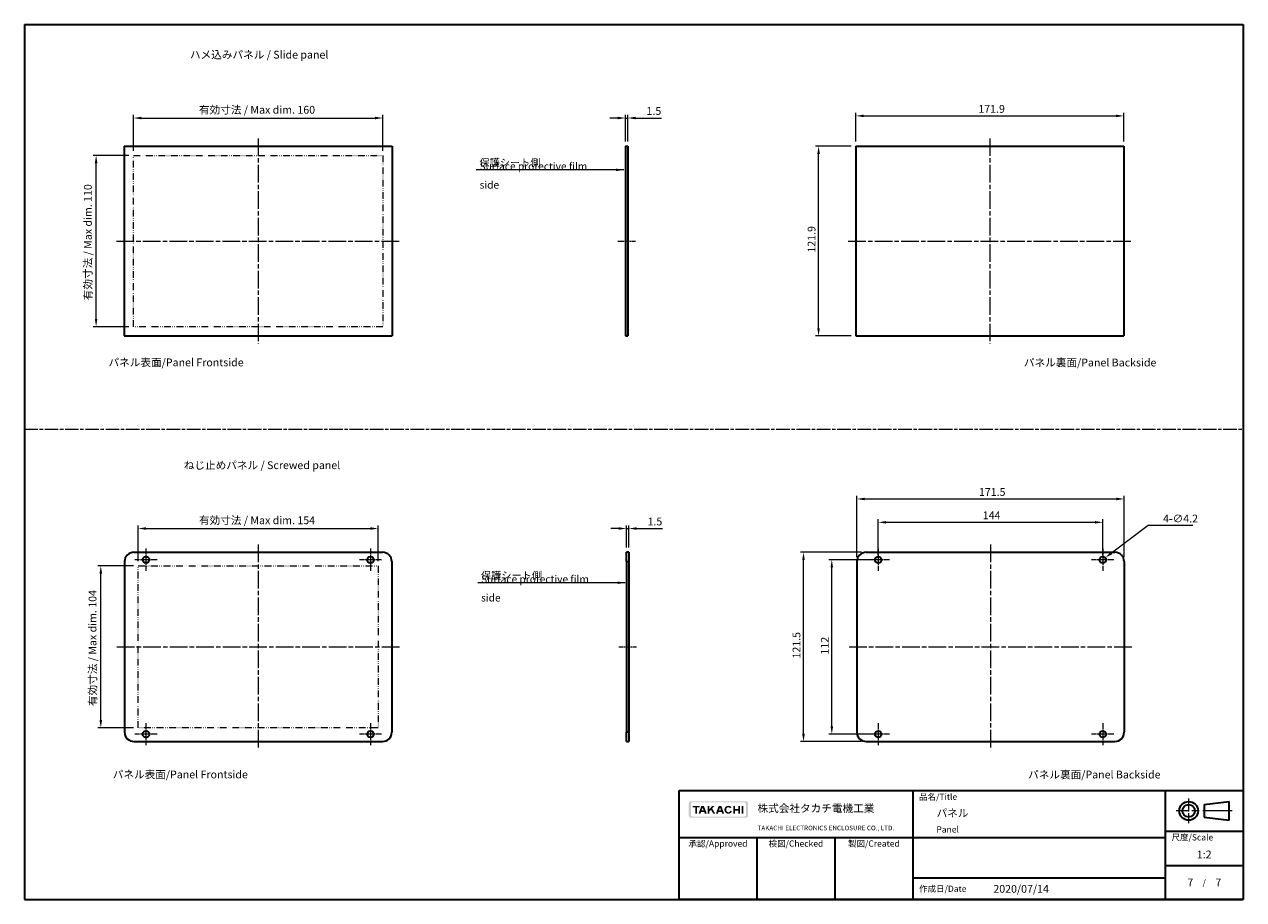
# Model space of a CAD drawing. Units: millimetres. Extents: x 29 to 4586, y 8 to 719.
# Drawn here: x 3804 to 4586, y 16 to 578 of the extents above; entities that cross this region are included whole.
import ezdxf
from ezdxf.enums import TextEntityAlignment as Align

# ---------------------------------------------------------------- set-up
doc = ezdxf.new("R2010")
doc.units = ezdxf.units.MM
doc.header["$LTSCALE"] = 2
doc.linetypes.add('CHAIN', pattern=[0.35429999999999995, 0.2362, -0.0295, 0.0591, -0.0295])
doc.linetypes.add('DASH_DOUBLE_DOT', pattern=[0.43979999999999997, 0.24, -0.06, 0.0098, -0.06, 0.01, -0.06])
doc.layers.get('Defpoints').update_dxf_attribs({"lineweight": 25})
for name, color, linetype, lineweight in [('Border (ISO)', 7, 'Continuous', 35), ('Center Mark (ISO)', 131, 'Continuous', 18), ('Centerline (ISO)', 131, 'Continuous', 18), ('Centerline (ISO) @ 1', 131, 'Continuous', 18), ('Dimension (ISO)', 7, 'Continuous', 18), ('Dimension (ISO) @ 1', 7, 'Continuous', 18), ('Hatch (ISO)', 1, 'Continuous', 18), ('Sketch Geometry (ISO)', 7, 'Continuous', 18), ('Symbol (ISO)', 7, 'Continuous', 18), ('Title (ISO)', 7, 'Continuous', 35), ('Visible (ISO)', 7, 'Continuous', 35), ('Visible Narrow (ISO)', 7, 'Continuous', 25)]:
    doc.layers.add(name, color=color, linetype=linetype, lineweight=lineweight)
doc.styles.add('Note Text (TK)', font='txt')
doc.styles.add('文字スタイル67', font='arial.ttf')
doc.dimstyles.new('Default - Method 1b (TK)', dxfattribs={"dimscale": 2, "dimtxt": 2.5, "dimasz": 2.5, "dimexe": 1, "dimexo": 1.499999999999999, "dimgap": 1, "dimtad": 1, "dimtoh": 1, "dimrnd": 1e-08, "dimdsep": 46, "dimtxsty": 'Note Text (TK)', "dimcen": 0.09, "dimdle": 5, "dimclrd": 100, "dimclre": 100, "dimclrt": 7, "dimadec": 1, "dimazin": 1, "dimtfac": 1, "dimtmove": 0, "dimatfit": 3, "dimfxl": 1, "dimtolj": 1, "dimlwd": -1, "dimlwe": -1, "dimarcsym": 0})
doc.dimstyles.new('Default - Method 1b (TK)$7', dxfattribs={"dimscale": 2, "dimtxt": 2.5, "dimasz": 2.5, "dimexe": 1, "dimexo": 1.499999999999999, "dimgap": 1, "dimtad": 1, "dimtoh": 1, "dimrnd": 1e-08, "dimdsep": 46, "dimtxsty": 'Note Text (TK)', "dimcen": 0.09, "dimdle": 5, "dimclrd": 100, "dimclre": 100, "dimclrt": 7, "dimadec": 1, "dimazin": 1, "dimtfac": 1, "dimtmove": 0, "dimatfit": 3, "dimfxl": 1, "dimtolj": 1, "dimlwd": -1, "dimlwe": -1, "dimarcsym": 0})

# ---------------------------------------------------------------- blocks, each defined once
blk = doc.blocks.new('図面枠 tk図枠')
at = {"layer": 'Border (ISO)'}
for p, q in [((14.49999999999999, 289), (405.4999999999999, 289)), ((14.49999999999999, 289), (14.50000000000001, 8.000000000000007)), ((405.4999999999999, 289), (405.4999999999999, 8.000000000000007)), ((14.50000000000001, 8.000000000000007), (405.4999999999999, 8.000000000000007))]:
    blk.add_line(p, q, dxfattribs=at)
blk = doc.blocks.new('表題欄 tk表題欄')
at = {"layer": 'Hatch (ISO)'}
h = blk.add_hatch(color=256, dxfattribs=at)
edge = h.paths.add_edge_path(flags=0)
edge.add_arc((95.57537688673352, 236.2990653650367), 0.5958259999999996, 269.9999999999897, 360)
edge.add_line((96.17120288673351, 236.2990653650368), (96.17120288673348, 239.7107813650365))
edge.add_arc((95.5753768867335, 239.7107813650366), 0.5958259999999996, 0, 90.0000000000068)
edge.add_line((95.57537688673342, 240.3066073650366), (79.13710888673356, 240.3066073650366))
edge.add_arc((79.13710888673353, 239.7107813650366), 0.5958259999999996, 89.99999999999744, 180)
edge.add_line((78.54128288673353, 239.7107813650365), (78.54128288673331, 236.2990653650368))
edge.add_arc((79.13710888673332, 236.2990653650365), 0.5958259999999996, 180, 270.0000000000231)
edge.add_line((79.13710888673356, 235.7032393650365), (95.57537688673342, 235.7032393650367))
edge = h.paths.add_edge_path()
edge.add_line((77.83935088673357, 239.9556413650366), (77.83935088673357, 236.0542053650368))
edge.add_arc((78.54128288673346, 236.0542053650367), 0.7019319999998935, 180, 270.0000000000087)
edge.add_line((78.54128288673357, 235.3522733650368), (96.17120288673352, 235.3522733650368))
edge.add_arc((96.17120288673351, 236.0542053650367), 0.7019319999998921, 270, 360)
edge.add_line((96.8731348867334, 236.0542053650368), (96.87313488673352, 239.9556413650366))
edge.add_arc((96.1712028867336, 239.9556413650367), 0.7019319999998921, 0, 90.00000000000873)
edge.add_line((96.17120288673348, 240.6575733650367), (78.54128288673357, 240.6575733650366))
edge.add_arc((78.54128288673357, 239.9556413650366), 0.7019319999999984, 90, 180)
for points in [[(79.07181288673355, 239.1476033650369), (79.07181288673355, 238.6578833650367), (79.92066088673353, 238.6578833650367), (79.92066088673353, 236.6581933650368), (80.50832488673353, 236.6581933650368), (80.50832488673353, 238.6578833650367), (81.35717288673355, 238.6578833650367), (81.35717288673355, 239.1476033650369)], [(85.68407849525303, 236.6581933650368), (84.9434673993943, 237.8918698287545), (84.41792288673358, 237.3246628822781), (84.41792288673358, 236.6581933650368), (83.89555488673355, 236.6581933650368), (83.89555488673355, 239.1476033650369), (84.41792288673358, 239.1476033650369), (84.41792288673358, 238.0993979968839), (85.38913556809511, 239.1476033650369), (86.10696490847272, 239.1476033650369), (85.31925422435492, 238.2974470774499), (86.30334488673353, 236.6581933650368)], [(92.09142939614459, 239.1476033650369), (92.09142939614459, 236.6581933650368), (92.60971639614465, 236.6581933650368), (92.60971639614465, 237.6580383650368), (93.76872039614462, 237.6580383650368), (93.76872039614462, 236.6581933650368), (94.28700739614459, 236.6581933650368), (94.28700739614459, 239.1476033650369), (93.76872039614462, 239.1476033650369), (93.76872039614462, 238.1477583650367), (92.60971639614465, 238.1477583650367), (92.60971639614465, 239.1476033650369)], [(94.84202339614467, 239.1476033650369), (94.84202339614467, 236.6581933650368), (95.36439139614473, 236.6581933650368), (95.36439139614473, 239.1476033650369)]]:
    blk.add_hatch(color=256, dxfattribs=at).paths.add_polyline_path(points)
h = blk.add_hatch(color=256, dxfattribs=at)
h.paths.add_polyline_path([(82.59020695886475, 237.7110913650368), (81.95242681460243, 237.7110913650368), (82.27131688673356, 238.5794973650367)], flags=0)
h.paths.add_polyline_path([(82.77903014574996, 237.1968853650368), (81.76360362771717, 237.1968853650368), (81.56578886050404, 236.6581933650368), (80.94907288673355, 236.6581933650368), (81.86321688673357, 239.1476033650369), (82.67941688673353, 239.1476033650369), (83.59356088673351, 236.6581933650368), (82.97684491296302, 236.6581933650368)])
h = blk.add_hatch(color=256, dxfattribs=at)
h.paths.add_polyline_path([(87.52707281460246, 237.7110913650368), (88.16485295886469, 237.7110913650368), (87.84596288673359, 238.5794973650367)], flags=0)
h.paths.add_polyline_path([(87.14043486050403, 236.6581933650368), (87.3382496277172, 237.1968853650368), (88.35367614574989, 237.1968853650368), (88.551490912963, 236.6581933650368), (89.16820688673343, 236.6581933650368), (88.25406288673352, 239.1476033650369), (87.43786288673356, 239.1476033650369), (86.52371888673358, 236.6581933650368)])
h = blk.add_hatch(color=256, dxfattribs=at)
edge = h.paths.add_edge_path()
edge.add_arc((90.52309888673334, 237.9028983650369), 1.273272000000011, 38.55054079078439, 336.5820184016556)
edge.add_line((91.69149139614446, 237.3968543650369), (91.17255542714857, 237.6216113977801))
edge.add_ellipse((90.52309888673352, 237.9028983650369), major_axis=(0, -0.7998759999999119), ratio=0.8673469387756529, start_angle=128.5505407907963, end_angle=426.582018401653, ccw=False)
edge.add_line((91.09381514418376, 238.3576891122095), (91.51887237036831, 238.6964075050431))
at = {"layer": 'Title (ISO)'}
for p, q in [((74.70882392282105, 244.052739026017), (255.7088239228211, 244.052739026017)), ((74.70882392282105, 209.052739026017), (74.70882392282105, 244.052739026017)), ((149.7088239228211, 244.052739026017), (149.7088239228211, 209.052739026017)), ((230.7088239228211, 244.052739026017), (230.7088239228211, 209.052739026017)), ((255.7088239228211, 244.052739026017), (255.7088239228211, 209.052739026017)), ((243.2088239228211, 239.552739026017), (251.2088239228211, 240.5527390260171)), ((243.2088239228211, 239.552739026017), (243.2088239228211, 235.552739026017)), ((251.2088239228211, 234.552739026017), (251.2088239228211, 240.5527390260171)), ((243.2088239228211, 235.552739026017), (251.2088239228211, 234.552739026017)), ((230.7088239228211, 231.052739026017), (255.7088239228211, 231.052739026017)), ((74.70882392282105, 229.052739026017), (230.7088239228211, 229.052739026017)), ((99.70882392282108, 229.052739026017), (99.70882392282108, 209.052739026017)), ((124.708823922821, 229.052739026017), (124.708823922821, 209.052739026017)), ((230.7088239228211, 220.052739026017), (255.7088239228211, 220.052739026017)), ((149.7088239228211, 216.052739026017), (230.7088239228211, 216.052739026017)), ((255.7088239228211, 209.052739026017), (74.70882392282105, 209.052739026017))]:
    blk.add_line(p, q, dxfattribs=at)
at = {"layer": 'Title (ISO)', "color": 4, "linetype": 'CHAIN', "lineweight": 18, "ltscale": 8.889559745788574}
blk.add_line((238.2088239228211, 241.552739026017), (238.2088239228211, 233.552739026017), dxfattribs=at)
at = {"layer": 'Title (ISO)', "color": 4, "linetype": 'CHAIN', "lineweight": 18, "ltscale": 20.00163269042969}
blk.add_line((252.2088239228211, 237.552739026017), (234.2088239228211, 237.552739026017), dxfattribs=at)
at = {"layer": 'Title (ISO)'}
for radius in [3, 2]:
    blk.add_circle((238.2088239228211, 237.552739026017), radius, dxfattribs=at)
at = {"layer": 'Title (ISO)', "color": 1, "char_height": 2.000000029802322, "line_spacing_factor": 1.5, "style": 'Note Text (TK)'}
for s, insert, attachment_point in [('\\fＭＳ Ｐゴシック|b0|i0;\\H2.0000;品名/Title', (151.708823922821, 242.052739026017), 4), ('\\fＭＳ Ｐゴシック|b0|i0;\\H2.0000;承認/Approved', (87.20882392282108, 227.052739026017), 5), ('\\fＭＳ Ｐゴシック|b0|i0;\\H2.0000;検図/Checked', (112.208823922821, 227.052739026017), 5), ('\\fＭＳ Ｐゴシック|b0|i0;\\H2.0000;製図/Created', (137.2088239228211, 227.052739026017), 5), ('\\fＭＳ Ｐゴシック|b0|i0;\\H2.0000;尺度/Scale', (232.7088239228211, 229.052739026017), 4), ('\\fＭＳ Ｐゴシック|b0|i0;\\H2.0000;作成日/Date', (151.708823922821, 212.552739026017), 4)]:
    blk.add_mtext(s, dxfattribs=dict(at, insert=insert, attachment_point=attachment_point))
at = {"layer": 'Title (ISO)', "color": 7, "line_spacing_factor": 1.5, "style": 'Note Text (TK)'}
for s, insert, char_height, attachment_point in [('株式会社タカチ電機工業', (99.87313488673345, 238.052739026017), 2.5, 4), ('\\fArial|b0|i0;\\H1.4986;TAKACHI ELECTRONICS ENCLOSURE CO., LTD.', (99.87313488673342, 232.052739026017), 1.49859994649887, 4), ('\\fＭＳ Ｐゴシック|b0|i0;\\H2.0000;/', (243.2088239228211, 214.552739026017), 2.000000029802322, 5)]:
    blk.add_mtext(s, dxfattribs=dict(at, insert=insert, char_height=char_height, attachment_point=attachment_point))
at = {"layer": 'Title (ISO)', "color": 7}
for tag, p, height, style in [('<品名>_001', (157.2826875528348, 235.5328526211061), 2.5, 'Note Text (TK)'), ('<Title>_001', (157.7088239228211, 230.5513747487906), 2.000000029802322, '文字スタイル67'), ('<尺度>_001', (240.8224602183016, 222.302739026017), 2.5, 'Note Text (TK)'), ('<ページ_No.>_001', (238.0980284456275, 213.302739026017), 2.5, 'Note Text (TK)'), ('<総ページ数>_001', (246.7855284409709, 213.302739026017), 2.5, 'Note Text (TK)'), ('作成日_001', (175.5468918326507, 211.2601253517655), 2.5, 'Note Text (TK)')]:
    blk.add_attdef(tag, p, '', height=height, dxfattribs=dict(at, style=style))
at = {"layer": 'Title (ISO)', "color": 7, "style": 'Note Text (TK)'}
blk.add_attdef('<承認>', text='', height=2.5, dxfattribs=at).set_placement((87.20882392282108, 217.052739026017), align=Align.MIDDLE_CENTER)
blk = doc.blocks.new('*D34')
at = {"layer": 'Defpoints', "color": 0}
for p in [(4509.008176404456, 519.2261794280738), (4337.108176404455, 499.8173850180919), (4509.008176404456, 499.8173850180919)]:
    blk.add_point(p, dxfattribs=at)
at = {"layer": 'Dimension (ISO)', "color": 100}
for p, q in [((4337.108176404455, 502.817385018092), (4337.108176404455, 521.2261794280737)), ((4342.108176404456, 519.2261794280738), (4504.008176404457, 519.2261794280738)), ((4509.008176404456, 502.817385018092), (4509.008176404456, 521.2261794280737))]:
    blk.add_line(p, q, dxfattribs=at)
for points in [[(4342.108176404456, 520.0595127614072), (4342.108176404456, 518.3928460947404), (4337.108176404455, 519.2261794280738)], [(4504.008176404457, 520.0595127614072), (4504.008176404457, 518.3928460947404), (4509.008176404456, 519.2261794280738)]]:
    blk.add_solid(points, dxfattribs=at)
at = {"layer": 'Dimension (ISO)', "color": 7, "insert": (4415.629199131729, 523.7261794280738), "char_height": 5, "attachment_point": 4, "style": 'Note Text (TK)'}
blk.add_mtext('\\A1;171.9', dxfattribs=at)
blk = doc.blocks.new('*D33')
at = {"layer": 'Defpoints', "color": 0}
for p in [(4313.108176404456, 499.8173850180919), (4337.108176404455, 499.8173850180919), (4337.108176404455, 377.917385018092)]:
    blk.add_point(p, dxfattribs=at)
at = {"layer": 'Dimension (ISO)', "color": 100}
for p, q in [((4334.108176404456, 499.8173850180919), (4311.108176404455, 499.8173850180919)), ((4313.108176404456, 382.917385018092), (4313.108176404456, 494.817385018092)), ((4334.108176404456, 377.917385018092), (4311.108176404455, 377.917385018092))]:
    blk.add_line(p, q, dxfattribs=at)
for points in [[(4312.274843071122, 494.817385018092), (4313.941509737788, 494.817385018092), (4313.108176404456, 499.8173850180919)], [(4312.274843071122, 382.917385018092), (4313.941509737788, 382.917385018092), (4313.108176404456, 377.917385018092)]]:
    blk.add_solid(points, dxfattribs=at)
at = {"layer": 'Dimension (ISO)', "color": 7, "insert": (4308.608176404455, 431.4384077453647), "char_height": 5, "attachment_point": 4, "rotation": 90, "style": 'Note Text (TK)'}
blk.add_mtext('\\A1;121.9', dxfattribs=at)
blk = doc.blocks.new('*D32')
at = {"layer": 'Defpoints', "color": 0}
for p in [(4495.440306887007, 258.2753124700897), (4351.440306887008, 234.2753124700896), (4495.440306887007, 234.2753124700896)]:
    blk.add_point(p, dxfattribs=at)
at = {"layer": 'Dimension (ISO)', "color": 100}
for p, q in [((4351.440306887008, 237.2753124700896), (4351.440306887008, 260.2753124700897)), ((4356.440306887008, 258.2753124700897), (4490.440306887008, 258.2753124700897)), ((4495.440306887007, 237.2753124700896), (4495.440306887007, 260.2753124700897))]:
    blk.add_line(p, q, dxfattribs=at)
for points in [[(4356.440306887008, 259.108645803423), (4356.440306887008, 257.4419791367564), (4351.440306887008, 258.2753124700897)], [(4490.440306887008, 259.108645803423), (4490.440306887008, 257.4419791367564), (4495.440306887007, 258.2753124700897)]]:
    blk.add_solid(points, dxfattribs=at)
at = {"layer": 'Dimension (ISO)', "color": 7, "insert": (4418.482920523372, 262.7753124700896), "char_height": 5, "attachment_point": 4, "style": 'Note Text (TK)'}
blk.add_mtext('\\A1;144', dxfattribs=at)
blk = doc.blocks.new('*D31')
at = {"layer": 'Defpoints', "color": 0}
for p in [(4509.190306887008, 273.2519537705014), (4337.690306887007, 233.0253124700896), (4509.190306887008, 233.0253124700896)]:
    blk.add_point(p, dxfattribs=at)
at = {"layer": 'Dimension (ISO)', "color": 100}
for p, q in [((4337.690306887007, 236.0253124700896), (4337.690306887007, 275.2519537705014)), ((4509.190306887008, 236.0253124700896), (4509.190306887008, 275.2519537705014)), ((4342.690306887008, 273.2519537705014), (4504.190306887007, 273.2519537705014))]:
    blk.add_line(p, q, dxfattribs=at)
for points in [[(4342.690306887008, 274.0852871038347), (4342.690306887008, 272.418620437168), (4337.690306887007, 273.2519537705014)], [(4504.190306887007, 274.0852871038347), (4504.190306887007, 272.418620437168), (4509.190306887008, 273.2519537705014)]]:
    blk.add_solid(points, dxfattribs=at)
at = {"layer": 'Dimension (ISO)', "color": 7, "insert": (4415.997125068826, 277.7519537705014), "char_height": 5, "attachment_point": 4, "style": 'Note Text (TK)'}
blk.add_mtext('\\A1;171.5', dxfattribs=at)
blk = doc.blocks.new('*D30')
at = {"layer": 'Defpoints', "color": 0}
for p in [(4321.593812800393, 234.2753124700896), (4351.440306887008, 234.2753124700896), (4351.440306887008, 122.2753124700896)]:
    blk.add_point(p, dxfattribs=at)
at = {"layer": 'Dimension (ISO)', "color": 100}
for p, q in [((4348.440306887008, 234.2753124700896), (4319.593812800394, 234.2753124700896)), ((4321.593812800393, 127.2753124700896), (4321.593812800393, 229.2753124700896)), ((4348.440306887008, 122.2753124700896), (4319.593812800394, 122.2753124700896))]:
    blk.add_line(p, q, dxfattribs=at)
for points in [[(4320.76047946706, 229.2753124700896), (4322.427146133726, 229.2753124700896), (4321.593812800393, 234.2753124700896)], [(4320.76047946706, 127.2753124700896), (4322.427146133726, 127.2753124700896), (4321.593812800393, 122.2753124700896)]]:
    blk.add_solid(points, dxfattribs=at)
at = {"layer": 'Dimension (ISO)', "color": 7, "insert": (4317.093812800393, 173.388948833726), "char_height": 5, "attachment_point": 4, "rotation": 90, "style": 'Note Text (TK)'}
blk.add_mtext('\\A1;112', dxfattribs=at)
blk = doc.blocks.new('*D29')
at = {"layer": 'Defpoints', "color": 0}
for p in [(4303.437950579802, 239.0253124700896), (4343.690306887007, 239.0253124700896), (4343.690306887007, 117.5253124700896)]:
    blk.add_point(p, dxfattribs=at)
at = {"layer": 'Dimension (ISO)', "color": 100}
for p, q in [((4340.690306887007, 239.0253124700896), (4301.437950579802, 239.0253124700896)), ((4303.437950579802, 122.5253124700896), (4303.437950579802, 234.0253124700896)), ((4340.690306887007, 117.5253124700896), (4301.437950579802, 117.5253124700896))]:
    blk.add_line(p, q, dxfattribs=at)
for points in [[(4302.604617246469, 234.0253124700896), (4304.271283913135, 234.0253124700896), (4303.437950579802, 239.0253124700896)], [(4302.604617246469, 122.5253124700896), (4304.271283913135, 122.5253124700896), (4303.437950579802, 117.5253124700896)]]:
    blk.add_solid(points, dxfattribs=at)
at = {"layer": 'Dimension (ISO)', "color": 7, "insert": (4298.937950579802, 170.8321306519078), "char_height": 5, "attachment_point": 4, "rotation": 90, "style": 'Note Text (TK)'}
blk.add_mtext('\\A1;121.5', dxfattribs=at)
blk = doc.blocks.new('*D28')
at = {"layer": 'Defpoints', "color": 0}
for p in [(4033.529526006308, 517.8673850180919), (3873.529526006308, 493.8673850180919), (4033.529526006308, 493.8673850180919)]:
    blk.add_point(p, dxfattribs=at)
at = {"layer": 'Dimension (ISO)', "color": 100}
for p, q in [((3873.529526006308, 496.8673850180919), (3873.529526006308, 519.8673850180918)), ((3878.529526006308, 517.8673850180919), (4028.529526006308, 517.8673850180919)), ((4033.529526006308, 496.8673850180919), (4033.529526006308, 519.8673850180918))]:
    blk.add_line(p, q, dxfattribs=at)
for points in [[(3878.529526006308, 518.7007183514253), (3878.529526006308, 517.0340516847585), (3873.529526006308, 517.8673850180919)], [(4028.529526006308, 518.7007183514253), (4028.529526006308, 517.0340516847585), (4033.529526006308, 517.8673850180919)]]:
    blk.add_solid(points, dxfattribs=at)
at = {"layer": 'Dimension (ISO)', "color": 7, "insert": (3915.518162369945, 523.1628395635464), "char_height": 5, "attachment_point": 4, "style": 'Note Text (TK)'}
blk.add_mtext('\\A1;有効寸法 / Max dim. 160', dxfattribs=at)
blk = doc.blocks.new('*D27')
at = {"layer": 'Defpoints', "color": 0}
for p in [(3849.529526006308, 493.8673850180919), (3873.529526006308, 493.8673850180919), (3873.529526006308, 383.867385018092)]:
    blk.add_point(p, dxfattribs=at)
at = {"layer": 'Dimension (ISO)', "color": 100}
for p, q in [((3870.529526006308, 493.8673850180919), (3847.529526006308, 493.8673850180919)), ((3849.529526006308, 388.867385018092), (3849.529526006308, 488.867385018092)), ((3870.529526006308, 383.867385018092), (3847.529526006308, 383.867385018092))]:
    blk.add_line(p, q, dxfattribs=at)
for points in [[(3848.696192672975, 488.867385018092), (3850.362859339642, 488.867385018092), (3849.529526006308, 493.8673850180919)], [(3848.696192672975, 388.867385018092), (3850.362859339642, 388.867385018092), (3849.529526006308, 383.867385018092)]]:
    blk.add_solid(points, dxfattribs=at)
at = {"layer": 'Dimension (ISO)', "color": 7, "insert": (3844.234071460853, 400.8560213817283), "char_height": 5, "attachment_point": 4, "rotation": 90, "style": 'Note Text (TK)'}
blk.add_mtext('\\A1;有効寸法 / Max dim. 110', dxfattribs=at)
blk = doc.blocks.new('*D26')
at = {"layer": 'Defpoints', "color": 0}
for p in [(4030.529526006229, 254.2753124700896), (3876.52952600623, 230.2753124700896), (4030.529526006229, 230.2753124700896)]:
    blk.add_point(p, dxfattribs=at)
at = {"layer": 'Dimension (ISO)', "color": 100}
for p, q in [((3876.52952600623, 233.2753124700897), (3876.52952600623, 256.2753124700896)), ((3881.529526006229, 254.2753124700896), (4025.52952600623, 254.2753124700896)), ((4030.529526006229, 233.2753124700897), (4030.529526006229, 256.2753124700896))]:
    blk.add_line(p, q, dxfattribs=at)
for points in [[(3881.529526006229, 255.108645803423), (3881.529526006229, 253.4419791367563), (3876.52952600623, 254.2753124700896)], [(4025.52952600623, 255.108645803423), (4025.52952600623, 253.4419791367563), (4030.529526006229, 254.2753124700896)]]:
    blk.add_solid(points, dxfattribs=at)
at = {"layer": 'Dimension (ISO)', "color": 7, "insert": (3915.503957824411, 259.5707670155442), "char_height": 5, "attachment_point": 4, "style": 'Note Text (TK)'}
blk.add_mtext('\\A1;有効寸法 / Max dim. 154', dxfattribs=at)
blk = doc.blocks.new('*D25')
at = {"layer": 'Defpoints', "color": 0}
for p in [(3852.529526006229, 230.2753124700896), (3876.52952600623, 230.2753124700896), (3876.52952600623, 126.2753124700896)]:
    blk.add_point(p, dxfattribs=at)
at = {"layer": 'Dimension (ISO)', "color": 100}
for p, q in [((3873.52952600623, 230.2753124700896), (3850.52952600623, 230.2753124700896)), ((3852.529526006229, 131.2753124700896), (3852.529526006229, 225.2753124700896)), ((3873.52952600623, 126.2753124700896), (3850.52952600623, 126.2753124700896))]:
    blk.add_line(p, q, dxfattribs=at)
for points in [[(3851.696192672896, 225.2753124700896), (3853.362859339563, 225.2753124700896), (3852.529526006229, 230.2753124700896)], [(3851.696192672896, 131.2753124700896), (3853.362859339563, 131.2753124700896), (3852.529526006229, 126.2753124700896)]]:
    blk.add_solid(points, dxfattribs=at)
at = {"layer": 'Dimension (ISO)', "color": 7, "insert": (3847.234071460775, 140.2497442882714), "char_height": 5, "attachment_point": 4, "rotation": 90, "style": 'Note Text (TK)'}
blk.add_mtext('\\A1;有効寸法 / Max dim. 104', dxfattribs=at)
blk = doc.blocks.new('*D24')
at = {"layer": 'Defpoints', "color": 0}
for p in [(4190.702432048537, 517.867385018092), (4189.202432048537, 499.8173850180919), (4190.702432048537, 499.8173850180919)]:
    blk.add_point(p, dxfattribs=at)
at = {"layer": 'Dimension (ISO)', "color": 100}
for p, q in [((4184.202432048537, 517.867385018092), (4179.202432048537, 517.867385018092)), ((4189.202432048537, 502.817385018092), (4189.202432048537, 519.867385018092)), ((4189.202432048537, 517.867385018092), (4190.702432048537, 517.867385018092)), ((4190.702432048537, 502.817385018092), (4190.702432048537, 519.867385018092)), ((4195.702432048537, 517.867385018092), (4212.316068525625, 517.867385018092))]:
    blk.add_line(p, q, dxfattribs=at)
for points in [[(4184.202432048537, 518.7007183514253), (4184.202432048537, 517.0340516847587), (4189.202432048537, 517.867385018092)], [(4195.702432048537, 518.7007183514253), (4195.702432048537, 517.0340516847587), (4190.702432048537, 517.867385018092)]]:
    blk.add_solid(points, dxfattribs=at)
at = {"layer": 'Dimension (ISO)', "color": 7, "insert": (4202.702432161989, 522.367385018092), "char_height": 5, "attachment_point": 4, "style": 'Note Text (TK)'}
blk.add_mtext('\\A1;1.5', dxfattribs=at)
blk = doc.blocks.new('*D23')
at = {"layer": 'Defpoints', "color": 0}
for p in [(4191.364421585182, 254.2753124700896), (4189.864421585183, 239.0253124700896), (4191.364421585182, 239.0253124700896)]:
    blk.add_point(p, dxfattribs=at)
at = {"layer": 'Dimension (ISO)', "color": 100}
for p, q in [((4184.864421585182, 254.2753124700896), (4179.864421585183, 254.2753124700896)), ((4189.864421585183, 242.0253124700896), (4189.864421585183, 256.2753124700896)), ((4189.864421585183, 254.2753124700896), (4191.364421585182, 254.2753124700896)), ((4191.364421585182, 242.0253124700896), (4191.364421585182, 256.2753124700896)), ((4196.364421585182, 254.2753124700896), (4212.978058062271, 254.2753124700896))]:
    blk.add_line(p, q, dxfattribs=at)
for points in [[(4184.864421585182, 255.108645803423), (4184.864421585182, 253.4419791367563), (4189.864421585183, 254.2753124700896)], [(4196.364421585182, 255.108645803423), (4196.364421585182, 253.4419791367563), (4191.364421585182, 254.2753124700896)]]:
    blk.add_solid(points, dxfattribs=at)
at = {"layer": 'Dimension (ISO)', "color": 7, "insert": (4203.364421698635, 258.7753124700896), "char_height": 5, "attachment_point": 4, "style": 'Note Text (TK)'}
blk.add_mtext('\\A1;1.5', dxfattribs=at)
blk = doc.blocks.new('*D22')
at = {"layer": 'Defpoints', "color": 0}
for p in [(4497.120061778141, 235.535639215705), (4493.760551995874, 233.0149857244737)]:
    blk.add_point(p, dxfattribs=at)
at = {"layer": 'Dimension (ISO)', "color": 100}
for p, q in [((4524.628314302324, 256.1751900003915), (4501.119478185601, 238.5364171814563)), ((4553.192614855688, 256.175190000391), (4524.628314302324, 256.1751900003915)), ((4495.260306887007, 234.2753124700889), (4495.620306887007, 234.2753124700894)), ((4495.440306887007, 234.0953124700893), (4495.440306887007, 234.455312470089))]:
    blk.add_line(p, q, dxfattribs=at)
blk.add_solid([(4500.619348524643, 239.2029865826996), (4501.61960784656, 237.8698477802127), (4497.120061778141, 235.535639215705)], dxfattribs=at)
at = {"layer": 'Dimension (ISO)', "color": 7, "insert": (4534.158523946597, 260.6751900003917), "char_height": 5, "attachment_point": 4, "style": 'Note Text (TK)'}
blk.add_mtext('\\A1;4-∅4.2', dxfattribs=at)

msp = doc.modelspace()

# ---------------------------------------------------------------- linework, layer by layer
at = {"layer": 'Center Mark (ISO)', "linetype": 'CHAIN', "ltscale": 7.889472484588623}
for p, q in [((3881.529526006229, 241.3753124700896), (3881.529526006229, 227.1753124700896)), ((4025.52952600623, 241.3753124700896), (4025.52952600623, 227.1753124700896)), ((4351.440306887008, 241.3753124700896), (4351.440306887008, 227.1753124700896)), ((4495.440306887007, 241.3753124700896), (4495.440306887007, 227.1753124700896)), ((3888.629526006229, 234.2753124700896), (3874.42952600623, 234.2753124700896)), ((4032.629526006229, 234.2753124700896), (4018.429526006229, 234.2753124700896)), ((4358.540306887006, 234.2753124700896), (4344.340306887008, 234.2753124700896)), ((4502.540306887008, 234.2753124700896), (4488.340306887007, 234.2753124700896)), ((3881.529526006229, 129.3753124700896), (3881.529526006229, 115.1753124700896)), ((4025.52952600623, 129.3753124700896), (4025.52952600623, 115.1753124700896)), ((4351.440306887008, 129.3753124700896), (4351.440306887008, 115.1753124700896)), ((4495.440306887007, 129.3753124700896), (4495.440306887007, 115.1753124700896)), ((3888.629526006229, 122.2753124700896), (3874.42952600623, 122.2753124700896)), ((4032.629526006229, 122.2753124700896), (4018.429526006229, 122.2753124700896)), ((4358.540306887006, 122.2753124700896), (4344.340306887008, 122.2753124700896)), ((4502.540306887008, 122.2753124700896), (4488.340306887007, 122.2753124700896))]:
    msp.add_line(p, q, dxfattribs=at)
at = {"layer": 'Centerline (ISO)', "linetype": 'CHAIN', "ltscale": 23.99096870422363}
for p, q in [((3953.529526006308, 504.817385018092), (3953.529526006308, 372.9173850180921)), ((4423.058176404456, 504.817385018092), (4423.058176404456, 372.9173850180921)), ((3862.579526006308, 438.867385018092), (4044.479526006308, 438.867385018092)), ((4332.108176404456, 438.867385018092), (4514.008176404455, 438.867385018092)), ((3953.529526006229, 244.0253124700896), (3953.529526006229, 112.5253124700896)), ((4423.440306887008, 244.0253124700896), (4423.440306887008, 112.5253124700896)), ((3862.779526006229, 178.2753124700896), (4044.27952600623, 178.2753124700896)), ((4332.690306887008, 178.2753124700896), (4514.190306887008, 178.2753124700896))]:
    msp.add_line(p, q, dxfattribs=at)
at = {"layer": 'Centerline (ISO)', "linetype": 'CHAIN', "ltscale": 6.389342784881591}
for p, q in [((4184.202432048537, 438.867385018092), (4195.702432048537, 438.867385018092)), ((4184.864421585183, 178.2753124700896), (4196.364421585183, 178.2753124700896))]:
    msp.add_line(p, q, dxfattribs=at)
at = {"layer": 'Sketch Geometry (ISO)', "color": 4, "linetype": 'DASH_DOUBLE_DOT', "lineweight": 18, "ltscale": 9.095043182373047}
for p, q in [((3873.529526006308, 493.8673850180919), (4033.529526006308, 493.8673850180919)), ((4033.529526006308, 383.867385018092), (3873.529526006308, 383.867385018092)), ((3876.52952600623, 126.2753124700896), (3876.52952600623, 230.2753124700896)), ((4030.529526006229, 230.2753124700896), (4030.529526006229, 126.2753124700896))]:
    msp.add_line(p, q, dxfattribs=at)
at = {"layer": 'Sketch Geometry (ISO)', "color": 4, "linetype": 'DASH_DOUBLE_DOT', "lineweight": 18, "ltscale": 8.932631492614746}
for p, q in [((3873.529526006308, 383.867385018092), (3873.529526006308, 493.8673850180919)), ((4033.529526006308, 493.8673850180919), (4033.529526006308, 383.867385018092))]:
    msp.add_line(p, q, dxfattribs=at)
at = {"layer": 'Sketch Geometry (ISO)', "color": 4, "linetype": 'CHAIN', "lineweight": 18, "ltscale": 18.40121269226074}
msp.add_line((3803.500000684802, 318.0015497273384), (4585.845958145201, 318.0015497273384), dxfattribs=at)
at = {"layer": 'Sketch Geometry (ISO)', "color": 4, "linetype": 'DASH_DOUBLE_DOT', "lineweight": 18, "ltscale": 9.214715003967285}
for p, q in [((3876.52952600623, 230.2753124700896), (4030.529526006229, 230.2753124700896)), ((4030.529526006229, 126.2753124700896), (3876.52952600623, 126.2753124700896))]:
    msp.add_line(p, q, dxfattribs=at)
at = {"layer": 'Visible (ISO)'}
for p, q in [((3867.579526006308, 499.8173850180919), (3867.579526006308, 377.917385018092)), ((3867.579526006308, 499.8173850180919), (4039.479526006307, 499.8173850180919)), ((4039.479526006307, 499.8173850180919), (4039.479526006307, 377.917385018092)), ((4189.202432048537, 499.8173850180919), (4190.702432048537, 499.8173850180919)), ((4189.202432048537, 499.8173850180919), (4189.202432048537, 377.917385018092)), ((4190.702432048537, 499.8173850180919), (4190.702432048537, 377.917385018092)), ((4337.108176404455, 499.8173850180919), (4337.108176404455, 377.917385018092)), ((4337.108176404455, 499.8173850180919), (4509.008176404456, 499.8173850180919)), ((4509.008176404456, 499.8173850180919), (4509.008176404456, 377.917385018092)), ((3867.579526006308, 377.917385018092), (4039.479526006307, 377.917385018092)), ((4189.202432048537, 377.917385018092), (4190.702432048537, 377.917385018092)), ((4337.108176404455, 377.917385018092), (4509.008176404456, 377.917385018092)), ((3873.779526006229, 239.0253124700896), (4033.279526006229, 239.0253124700896)), ((4191.364421585181, 239.0253124700896), (4189.864421585181, 239.0253124700896)), ((4189.864421585183, 233.0253124700896), (4189.864421585181, 239.0253124700896)), ((4191.364421585181, 239.0253124700896), (4191.364421585183, 233.0253124700896)), ((4343.690306887007, 239.0253124700896), (4503.190306887008, 239.0253124700896)), ((3867.77952600623, 233.0253124700896), (3867.77952600623, 123.5253124700896)), ((4039.279526006229, 233.0253124700896), (4039.279526006229, 123.5253124700896)), ((4189.864421585183, 233.0253124700896), (4189.864421585183, 123.5253124700896)), ((4191.364421585183, 233.0253124700896), (4191.364421585183, 123.5253124700896)), ((4337.690306887007, 233.0253124700896), (4337.690306887007, 123.5253124700896)), ((4509.190306887008, 233.0253124700896), (4509.190306887008, 123.5253124700896)), ((3873.779526006229, 117.5253124700896), (4033.279526006229, 117.5253124700896)), ((4189.864421585181, 117.5253124700896), (4189.864421585183, 123.5253124700896)), ((4189.864421585181, 117.5253124700896), (4191.364421585181, 117.5253124700896)), ((4191.364421585183, 123.5253124700896), (4191.364421585181, 117.5253124700896)), ((4343.690306887007, 117.5253124700896), (4503.190306887008, 117.5253124700896))]:
    msp.add_line(p, q, dxfattribs=at)
for centre in [(3881.529526006229, 234.2753124700896), (4025.52952600623, 234.2753124700896), (4351.440306887008, 234.2753124700896), (4495.440306887007, 234.2753124700896), (3881.529526006229, 122.2753124700896), (4025.52952600623, 122.2753124700896), (4351.440306887008, 122.2753124700896), (4495.440306887007, 122.2753124700896)]:
    msp.add_circle(centre, 2.1, dxfattribs=at)
for centre, radius, start, end in [((3873.779526006229, 233.0253124700896), 5.999999999999996, 90, 180), ((4033.279526006229, 233.0253124700896), 6.000000000000003, 0, 90), ((4343.690306887007, 233.0253124700896), 5.999999999999996, 90, 180), ((4503.190306887008, 233.0253124700896), 6.000000000000003, 0, 90), ((3873.779526006229, 123.5253124700896), 5.999999999999996, 180, 270), ((4033.279526006229, 123.5253124700897), 6.000000000000031, 270, 0), ((4343.690306887007, 123.5253124700896), 5.999999999999996, 180, 270), ((4503.190306887008, 123.5253124700897), 6.000000000000031, 270, 0)]:
    msp.add_arc(centre, radius, start, end, dxfattribs=at)
at = {"layer": 'Visible Narrow (ISO)'}
for p, q in [((4189.864421585183, 233.0253124700896), (4191.364421585183, 233.0253124700896)), ((4191.364421585183, 123.5253124700896), (4189.864421585183, 123.5253124700896))]:
    msp.add_line(p, q, dxfattribs=at)

# ---------------------------------------------------------------- block references
at = {"xscale": 2, "yscale": 2, "zscale": 2}
msp.add_blockref('図面枠 tk図枠', (3774.586360987859, 2.4087540069e-06), dxfattribs=at)
ref = msp.add_blockref('表題欄 tk表題欄', (4074.168713142216, -402.10547564328), dxfattribs=dict(xscale=2, yscale=2, zscale=2))
ref.add_attrib('<品名>_001', 'パネル', (4388.847724613216, 69.15909323825919), dxfattribs={"layer": 'Title (ISO)', "color": 7, "height": 5, "style": 'Note Text (TK)'})
ref.add_attrib('<尺度>_001', '1:2', (4555.813633578821, 42.50000240875407), dxfattribs={"layer": 'Title (ISO)', "color": 7, "height": 5, "style": 'Note Text (TK)'})
ref.add_attrib('作成日_001', '2020/07/14', (4425.262496807518, 20.41477506025099), dxfattribs={"layer": 'Title (ISO)', "color": 7, "height": 5, "style": 'Note Text (TK)'})
ref.add_attrib('<Title>_001', 'Panel', (4388.724150877004, 59.06548667952701), dxfattribs={"layer": 'Title (ISO)', "color": 7, "height": 4.000000059604644, "style": '文字スタイル67'})
ref.add_attrib('<ページ_No.>_001', '7', (4549.739770024158, 24.50000240875404), dxfattribs={"layer": 'Title (ISO)', "color": 7, "height": 5, "style": 'Note Text (TK)'})
ref.add_attrib('<総ページ数>_001', '7', (4567.739770024158, 24.50000240875404), dxfattribs={"layer": 'Title (ISO)', "color": 7, "height": 5, "style": 'Note Text (TK)'})

# ---------------------------------------------------------------- texts
at = {"layer": 'Centerline (ISO) @ 1', "color": 7, "char_height": 4.786004603666913, "line_spacing_factor": 1.5, "style": 'Note Text (TK)'}
for s, insert, width, attachment_point in [('{保護シート側}', (4095.507301379086, 485.37969084009), 39.46354681206558, 7), ('{Surface protective film side}', (4095.59087020461, 480.2859784709132), 82.50960458510887, 4), ('{保護シート側}', (4096.484293743724, 220.2767273635027), 39.46354681206558, 7), ('{Surface protective film side}', (4096.567862569249, 215.1830149943259), 82.50960458510887, 4)]:
    msp.add_mtext(s, dxfattribs=dict(at, insert=insert, width=width, attachment_point=attachment_point))
at = {"layer": 'Symbol (ISO)', "color": 7, "char_height": 5, "attachment_point": 4, "line_spacing_factor": 1.5, "style": 'Note Text (TK)'}
for s, insert, width in [('{ハメ込みパネル / Slide panel}', (3909.719235046137, 557.9096842156079), 91.81286811828613), ('{ねじ止めパネル / Screwed panel}', (3905.765616441449, 294.2999066086377), 103.8011741638183)]:
    msp.add_mtext(s, dxfattribs=dict(at, insert=insert, width=width))
for s, width, insert in [('{\\fMS PGothic|b0|i0|c128|p50;パネル表面/Panel Frontside}', 222.6561686750101, (3857.500938604593, 360.9615083785229)), ('{\\fMS PGothic|b0|i0|c128|p50;パネル裏面/Panel Backside}', 213.6968653207659, (4444.879535360201, 360.8690536965951)), ('{\\fMS PGothic|b0|i0|c128|p50;パネル表面/Panel Frontside}', 222.6561686750101, (3860.196526170092, 96.38731993516556)), ('{\\fMS PGothic|b0|i0|c128|p50;パネル裏面/Panel Backside}', 213.6968653207659, (4447.575122925701, 96.29486525323773))]:
    msp.add_mtext_dynamic_manual_height_columns(s, width=width, gutter_width=1, heights=[0], dxfattribs=dict(at, insert=insert))

# ---------------------------------------------------------------- dimensions: what is measured, and where the dimension line sits
at = {"layer": 'Dimension (ISO) @ 1', "color": 100}
for base, p1, p2, picture, middle in [((4033.529526006308, 517.8673850180919), (3873.529526006308, 493.8673850180919), (4033.529526006308, 493.8673850180919), '*D28', (3953.529526006308, 517.8673850180919)), ((4030.529526006229, 254.2753124700896), (3876.52952600623, 230.2753124700896), (4030.529526006229, 230.2753124700896), '*D26', (3953.529526006229, 254.2753124700896))]:
    dim = msp.add_linear_dim(base=base, p1=p1, p2=p2, text='有効寸法 / Max dim. <>', dimstyle='Default - Method 1b (TK)', override={"dimscale": 1, "dimtxt": 5, "dimasz": 5, "dimexe": 2, "dimexo": 2.999999999999999, "dimgap": 2, "dimtoh": 0, "dimdec": 2, "dimcen": 0.18, "dimtp": 0, "dimtm": 0, "dimtdec": 2, "dimtix": 0, "dimtofl": 0, "dimtmove": 0, "dimatfit": 1}, dxfattribs=at)
    dim.commit()
    dim.dimension.update_dxf_attribs({"geometry": picture, "text_midpoint": middle, "dimtype": 128})
for base, p1, p2, angle, override, picture, middle in [((4190.702432048537, 517.867385018092), (4189.202432048537, 499.8173850180919), (4190.702432048537, 499.8173850180919), 180, {"dimscale": 1, "dimtxt": 5, "dimasz": 5, "dimexe": 2, "dimexo": 2.999999999999999, "dimgap": 2, "dimtoh": 0, "dimdec": 2, "dimcen": 0.18, "dimtp": 0, "dimtm": 0, "dimtdec": 2, "dimtix": 0, "dimtofl": 1, "dimtmove": 0, "dimatfit": 1}, '*D24', (4206.509250343807, 517.867385018092)), ((4509.008176404456, 519.2261794280738), (4337.108176404455, 499.8173850180919), (4509.008176404456, 499.8173850180919), 180, {"dimscale": 1, "dimtxt": 5, "dimasz": 5, "dimexe": 2, "dimexo": 2.999999999999999, "dimgap": 2, "dimtoh": 0, "dimdec": 2, "dimcen": 0.18, "dimtp": 0, "dimtm": 0, "dimtdec": 2, "dimtix": 0, "dimtofl": 0, "dimtmove": 0, "dimatfit": 1}, '*D34', (4423.058176404456, 519.2261794280738)), ((4313.108176404456, 499.8173850180919), (4337.108176404455, 377.917385018092), (4337.108176404455, 499.8173850180919), 270, {"dimscale": 1, "dimtxt": 5, "dimasz": 5, "dimexe": 2, "dimexo": 2.999999999999999, "dimgap": 2, "dimtoh": 0, "dimdec": 2, "dimcen": 0.18, "dimtp": 0, "dimtm": 0, "dimtdec": 2, "dimtix": 0, "dimtofl": 0, "dimtmove": 0, "dimatfit": 1}, '*D33', (4313.108176404456, 438.867385018092)), ((4509.190306887008, 273.2519537705014), (4337.690306887007, 233.0253124700896), (4509.190306887008, 233.0253124700896), 180, {"dimscale": 1, "dimtxt": 5, "dimasz": 5, "dimexe": 2, "dimexo": 2.999999999999999, "dimgap": 2, "dimtoh": 0, "dimdec": 2, "dimcen": 0.18, "dimtp": 0, "dimtm": 0, "dimtdec": 2, "dimtix": 0, "dimtofl": 0, "dimtmove": 0, "dimatfit": 1}, '*D31', (4423.440306887008, 273.2519537705014)), ((4495.440306887007, 258.2753124700897), (4351.440306887008, 234.2753124700896), (4495.440306887007, 234.2753124700896), 180, {"dimscale": 1, "dimtxt": 5, "dimasz": 5, "dimexe": 2, "dimexo": 2.999999999999999, "dimgap": 2, "dimtoh": 0, "dimdec": 2, "dimcen": 0.18, "dimtp": 0, "dimtm": 0, "dimtdec": 2, "dimtix": 0, "dimtofl": 0, "dimtmove": 0, "dimatfit": 1}, '*D32', (4423.440306887008, 258.2753124700897)), ((4191.364421585182, 254.2753124700896), (4189.864421585183, 239.0253124700896), (4191.364421585182, 239.0253124700896), 180, {"dimscale": 1, "dimtxt": 5, "dimasz": 5, "dimexe": 2, "dimexo": 2.999999999999999, "dimgap": 2, "dimtoh": 0, "dimdec": 2, "dimcen": 0.18, "dimtp": 0, "dimtm": 0, "dimtdec": 2, "dimtix": 0, "dimtofl": 1, "dimtmove": 0, "dimatfit": 1}, '*D23', (4207.171239880453, 254.2753124700896)), ((4303.437950579802, 239.0253124700896), (4343.690306887007, 117.5253124700896), (4343.690306887007, 239.0253124700896), 270, {"dimscale": 1, "dimtxt": 5, "dimasz": 5, "dimexe": 2, "dimexo": 2.999999999999999, "dimgap": 2, "dimtoh": 0, "dimdec": 2, "dimcen": 0.18, "dimtp": 0, "dimtm": 0, "dimtdec": 2, "dimtix": 0, "dimtofl": 0, "dimtmove": 0, "dimatfit": 1}, '*D29', (4303.437950579802, 178.2753124700896)), ((4321.593812800393, 234.2753124700896), (4351.440306887008, 122.2753124700896), (4351.440306887008, 234.2753124700896), 90, {"dimscale": 1, "dimtxt": 5, "dimasz": 5, "dimexe": 2, "dimexo": 2.999999999999999, "dimgap": 2, "dimtoh": 0, "dimdec": 2, "dimcen": 0.18, "dimtp": 0, "dimtm": 0, "dimtdec": 2, "dimtix": 0, "dimtofl": 0, "dimtmove": 0, "dimatfit": 1}, '*D30', (4321.593812800393, 178.2753124700896))]:
    dim = msp.add_linear_dim(base=base, p1=p1, p2=p2, angle=angle, dimstyle='Default - Method 1b (TK)', override=override, dxfattribs=at)
    dim.commit()
    dim.dimension.update_dxf_attribs({"geometry": picture, "text_midpoint": middle, "dimtype": 128})
for base, p1, p2, picture, middle in [((3849.529526006308, 493.8673850180919), (3873.529526006308, 383.867385018092), (3873.529526006308, 493.8673850180919), '*D27', (3849.529526006308, 438.867385018092)), ((3852.529526006229, 230.2753124700896), (3876.52952600623, 126.2753124700896), (3876.52952600623, 230.2753124700896), '*D25', (3852.529526006229, 178.2753124700896))]:
    dim = msp.add_linear_dim(base=base, p1=p1, p2=p2, angle=90, text='有効寸法 / Max dim. <>', dimstyle='Default - Method 1b (TK)', override={"dimscale": 1, "dimtxt": 5, "dimasz": 5, "dimexe": 2, "dimexo": 2.999999999999999, "dimgap": 2, "dimtoh": 0, "dimdec": 2, "dimcen": 0.18, "dimtp": 0, "dimtm": 0, "dimtdec": 2, "dimtix": 0, "dimtofl": 0, "dimtmove": 0, "dimatfit": 1}, dxfattribs=at)
    dim.commit()
    dim.dimension.update_dxf_attribs({"geometry": picture, "text_midpoint": middle, "dimtype": 128})
dim = msp.add_diameter_dim_2p(p1=(4493.760551995874, 233.0149857244737), p2=(4497.120061778141, 235.535639215705), text='4-<>', dimstyle='Default - Method 1b (TK)', override={"dimscale": 1, "dimtxt": 5, "dimasz": 5, "dimexe": 2, "dimexo": 2.999999999999999, "dimgap": 2, "dimtih": 1, "dimdec": 2, "dimlfac": 1.000000000000016, "dimcen": 0.18, "dimtp": 0, "dimtm": 0, "dimtdec": 2, "dimtix": 0, "dimtofl": 0, "dimtmove": 0, "dimatfit": 3}, dxfattribs=at)
dim.commit()
dim.dimension.update_dxf_attribs({"geometry": '*D22', "text_midpoint": (4543.675569401142, 256.1751900003917), "dimtype": 131})

# ---------------------------------------------------------------- leaders
at = {"layer": 'Centerline (ISO) @ 1', "color": 100, "annotation_type": 0, "has_hookline": 1, "hookline_direction": 1, "text_width": 37.55382021400005}
for points in [[(4188.11943357561, 484.568938990263), (4131.022582166117, 484.5820234061455)], [(4189.096425940248, 219.4659755136758), (4131.999574530755, 219.4790599295582)]]:
    msp.add_leader(points, dimstyle='Default - Method 1b (TK)$7', override={"dimscale": 1, "dimtxt": 5, "dimasz": 5, "dimgap": 0, "dimtad": 1}, dxfattribs=at)

doc.saveas('drawing.dxf')
